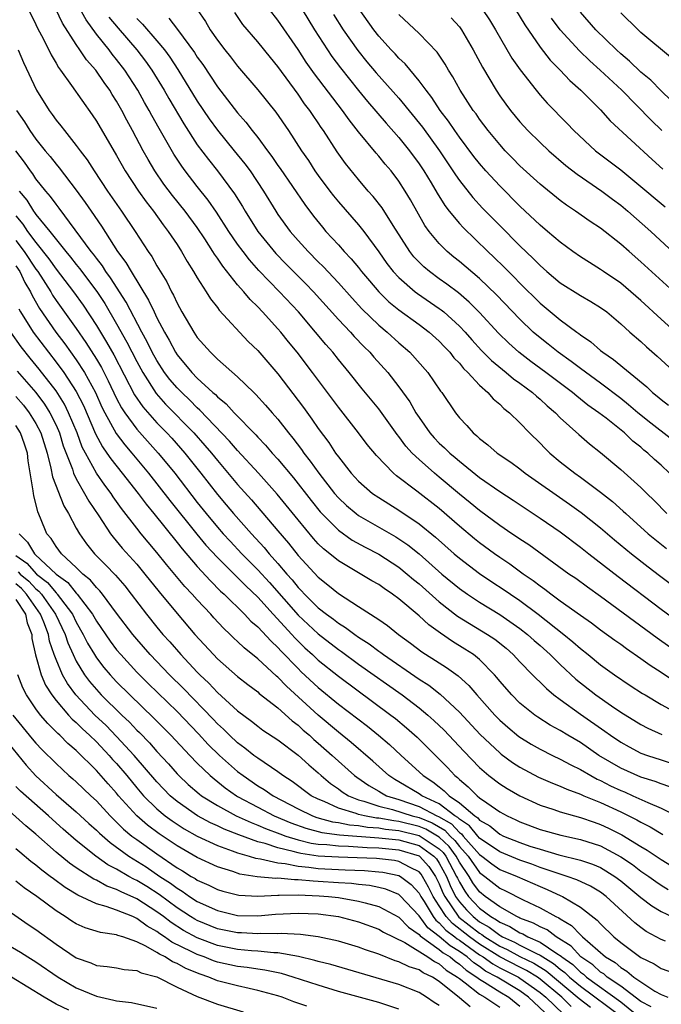
# Model space of a CAD drawing. Units: inches. Extents: x 2499893 to 2502000, y 1491000 to 1494000.
# Drawn here: x 2501197 to 2501261, y 1491722 to 1491820 of the extents above; entities that cross this region are included whole.
import ezdxf

# ---------------------------------------------------------------- set-up
doc = ezdxf.new("R2010")
doc.units = ezdxf.units.IN
doc.header["$MEASUREMENT"] = 0
doc.layers.add('LD24991491_2ft', color=214, linetype='Continuous')

msp = doc.modelspace()

# ---------------------------------------------------------------- linework, layer by layer
at = {"layer": 'LD24991491_2ft'}
for points, elevation in [([(2501262.904, 1491757), (2501260.617, 1491758.617), (2501255, 1491762.779), (2501253.694, 1491763.695), (2501252.538, 1491764.538), (2501251.865, 1491765), (2501247.88, 1491767.879), (2501247, 1491768.444), (2501246.68, 1491768.68), (2501246.189, 1491769), (2501245, 1491769.819), (2501243, 1491771.297), (2501242.078, 1491772.078), (2501241, 1491772.936), (2501239, 1491774.613), (2501238.517, 1491775), (2501237, 1491776.346), (2501236.325, 1491777), (2501235.7, 1491777.7), (2501235, 1491778.654), (2501234.84, 1491778.84), (2501233, 1491781.381), (2501231.374, 1491783.374), (2501230.073, 1491785), (2501229, 1491786.285), (2501228.435, 1491787), (2501227.756, 1491787.756), (2501226.735, 1491789), (2501225.03, 1491791), (2501223.145, 1491793), (2501221.111, 1491795.111), (2501220.171, 1491796.171), (2501219.539, 1491797), (2501219, 1491797.734), (2501218.127, 1491799), (2501216.894, 1491800.894), (2501216.08, 1491802.08), (2501215, 1491803.443), (2501213.802, 1491805), (2501213.46, 1491805.46), (2501212.667, 1491806.667), (2501211.216, 1491809.216), (2501210.499, 1491810.499), (2501210.241, 1491811), (2501209.785, 1491811.786), (2501209.117, 1491813), (2501207.823, 1491815), (2501207, 1491816.062), (2501206.571, 1491816.571), (2501206.253, 1491817), (2501205, 1491818.569), (2501203.971, 1491819.972), (2501201.825, 1491823.825)], 9242), ([(2501262.721, 1491788.721), (2501261, 1491790.286), (2501259, 1491792.141), (2501258.019, 1491793), (2501257, 1491793.847), (2501255.301, 1491795), (2501255, 1491795.221), (2501253.893, 1491795.893), (2501253, 1491796.47), (2501252.244, 1491797), (2501251, 1491797.911), (2501249.745, 1491799), (2501249, 1491799.621), (2501247, 1491801.498), (2501245, 1491803.501), (2501243.63, 1491805), (2501243, 1491805.722), (2501242.439, 1491806.439), (2501241, 1491808.35), (2501240.54, 1491809), (2501239.924, 1491809.925), (2501239.094, 1491811), (2501238.268, 1491812.268), (2501237.69, 1491813), (2501237, 1491813.946), (2501235.619, 1491815.619), (2501235, 1491816.181), (2501234.616, 1491816.616), (2501234.246, 1491817), (2501233, 1491818.376), (2501232.52, 1491819), (2501231, 1491821.142)], 9224), ([(2501198.254, 1491821), (2501199, 1491819.522), (2501199.165, 1491819.165), (2501199.561, 1491818.439), (2501200.281, 1491817), (2501200.509, 1491816.509), (2501201, 1491815.687), (2501201.244, 1491815.244), (2501201.44, 1491815), (2501202.53, 1491813.47), (2501204.571, 1491810.57), (2501205, 1491809.938), (2501207, 1491806.528), (2501207.86, 1491805), (2501209.167, 1491803), (2501209.924, 1491801.924), (2501210.649, 1491801), (2501211.632, 1491799.631), (2501212.124, 1491799), (2501213, 1491797.69), (2501213.448, 1491797), (2501214.007, 1491796.007), (2501214.645, 1491795), (2501215, 1491794.375), (2501215.883, 1491793), (2501216.306, 1491792.306), (2501217, 1491791.434), (2501217.18, 1491791.18), (2501220.061, 1491788.061), (2501221, 1491787.165), (2501223, 1491784.869), (2501225.536, 1491781.537), (2501226.375, 1491780.375), (2501227, 1491779.449), (2501228.046, 1491778.046), (2501228.725, 1491777), (2501229, 1491776.616), (2501230.281, 1491775), (2501231, 1491774.211), (2501232.381, 1491773), (2501233, 1491772.577), (2501235, 1491771.336), (2501237, 1491769.986), (2501238.646, 1491768.646), (2501240.49, 1491767), (2501241, 1491766.566), (2501243, 1491765.05), (2501244.226, 1491764.226), (2501245.442, 1491763.442), (2501246.071, 1491763), (2501247, 1491762.378), (2501248.824, 1491761), (2501251.36, 1491759), (2501252.266, 1491758.266), (2501253, 1491757.603), (2501253.776, 1491757), (2501255, 1491755.995), (2501256.391, 1491755), (2501257.948, 1491753.948), (2501259.155, 1491753.155), (2501259.415, 1491753), (2501261, 1491752.066), (2501262.958, 1491751)], 9246), ([(2501262.323, 1491754.323), (2501261, 1491755.227), (2501259.92, 1491755.92), (2501259, 1491756.593), (2501257.572, 1491757.572), (2501257, 1491758.003), (2501256.413, 1491758.413), (2501255, 1491759.443), (2501254.11, 1491760.11), (2501253, 1491760.877), (2501251, 1491762.314), (2501250.071, 1491763), (2501249.474, 1491763.475), (2501249, 1491763.793), (2501248.33, 1491764.33), (2501247.341, 1491765), (2501245.989, 1491765.989), (2501245, 1491766.643), (2501244.49, 1491767), (2501243, 1491768.1), (2501242.499, 1491768.499), (2501241, 1491769.758), (2501239, 1491771.502), (2501236.768, 1491773.232), (2501234.75, 1491774.75), (2501234.459, 1491775), (2501232.77, 1491776.77), (2501231.862, 1491777.862), (2501230.999, 1491779), (2501229, 1491781.539), (2501226.426, 1491785), (2501224.917, 1491787), (2501224.051, 1491788.05), (2501223.294, 1491789), (2501223, 1491789.34), (2501221.481, 1491791), (2501221, 1491791.504), (2501220.236, 1491792.236), (2501219.616, 1491793), (2501219, 1491793.703), (2501217.528, 1491795.528), (2501217, 1491796.336), (2501216.718, 1491796.719), (2501216.557, 1491797), (2501215.752, 1491798.248), (2501215, 1491799.371), (2501213.804, 1491801), (2501212.557, 1491802.557), (2501211.696, 1491803.696), (2501210.802, 1491805), (2501210.126, 1491806.126), (2501209.646, 1491807), (2501208.591, 1491809), (2501208.019, 1491810.019), (2501207.514, 1491811), (2501207, 1491811.91), (2501206.573, 1491812.573), (2501206.321, 1491813), (2501205.761, 1491813.761), (2501204.932, 1491815), (2501204.016, 1491816.016), (2501203.371, 1491817), (2501203, 1491817.534), (2501201.644, 1491819.644), (2501200.971, 1491821.029)], 9244), ([(2501206.243, 1491820.244), (2501207.143, 1491819.143), (2501208.999, 1491817), (2501209.872, 1491815.872), (2501210.484, 1491815), (2501211.708, 1491813), (2501212.175, 1491812.175), (2501213.654, 1491809.654), (2501215, 1491807.587), (2501216.114, 1491806.114), (2501217.018, 1491805), (2501218.709, 1491802.709), (2501219.476, 1491801.476), (2501219.749, 1491801), (2501221.021, 1491799), (2501222.805, 1491796.805), (2501223.783, 1491795.783), (2501225.779, 1491793.779), (2501226.534, 1491793), (2501229, 1491790.259), (2501230.195, 1491789), (2501230.572, 1491788.572), (2501231.553, 1491787.553), (2501232.125, 1491787), (2501232.528, 1491786.528), (2501233.894, 1491785), (2501235, 1491783.569), (2501236.078, 1491782.078), (2501236.688, 1491781), (2501237, 1491780.531), (2501238.081, 1491779), (2501238.511, 1491778.511), (2501239, 1491777.998), (2501239.523, 1491777.523), (2501240.037, 1491777), (2501240.567, 1491776.567), (2501241, 1491776.184), (2501243, 1491774.578), (2501245, 1491773.192), (2501246.334, 1491772.334), (2501247.524, 1491771.524), (2501249, 1491770.555), (2501251, 1491769.178), (2501253, 1491767.676), (2501253.844, 1491767), (2501256.749, 1491764.749), (2501261, 1491761.516), (2501263, 1491760.042)], 9240), ([(2501212.166, 1491820.166), (2501213.036, 1491819.037), (2501214.73, 1491816.73), (2501215, 1491816.297), (2501215.542, 1491815.542), (2501217, 1491813.336), (2501219, 1491810.755), (2501219.832, 1491809.832), (2501220.448, 1491809), (2501221, 1491808.295), (2501221.953, 1491807), (2501222.411, 1491806.411), (2501223, 1491805.547), (2501223.233, 1491805.233), (2501225.656, 1491801.656), (2501226.519, 1491800.519), (2501227.41, 1491799.411), (2501227.767, 1491799), (2501229, 1491797.66), (2501229.581, 1491797), (2501230.277, 1491796.277), (2501231, 1491795.396), (2501231.306, 1491795), (2501232.077, 1491794.077), (2501233, 1491793.008), (2501234.018, 1491792.018), (2501235, 1491791.217), (2501237, 1491789.769), (2501238.019, 1491789), (2501239, 1491788.116), (2501239.537, 1491787.537), (2501240.061, 1491787), (2501240.465, 1491786.464), (2501241, 1491785.914), (2501241.405, 1491785.405), (2501241.839, 1491785), (2501243, 1491783.733), (2501243.837, 1491783), (2501244.365, 1491782.365), (2501245, 1491781.853), (2501245.421, 1491781.421), (2501245.978, 1491781), (2501247, 1491779.998), (2501247.959, 1491779), (2501249, 1491777.984), (2501249.475, 1491777.475), (2501249.964, 1491777), (2501251, 1491776.142), (2501252.441, 1491775), (2501253, 1491774.605), (2501255, 1491773.105), (2501256.184, 1491772.184), (2501257.252, 1491771.251), (2501257.508, 1491771), (2501259.728, 1491769), (2501261.531, 1491767.531)], 9236), ([(2501214.995, 1491820.995), (2501215.828, 1491819.828), (2501216.296, 1491819), (2501217, 1491817.965), (2501217.733, 1491817), (2501218.299, 1491816.299), (2501219, 1491815.38), (2501221, 1491813.044), (2501222.807, 1491810.808), (2501224.048, 1491809), (2501225.347, 1491807), (2501226.023, 1491806.023), (2501226.678, 1491805), (2501227, 1491804.544), (2501228.15, 1491803), (2501228.517, 1491802.517), (2501229, 1491801.935), (2501231, 1491799.64), (2501231.508, 1491799), (2501233, 1491796.967), (2501233.818, 1491795.818), (2501234.445, 1491795), (2501235, 1491794.405), (2501236.627, 1491793), (2501236.836, 1491792.836), (2501239, 1491791.357), (2501239.209, 1491791.209), (2501239.453, 1491791), (2501241, 1491789.589), (2501241.558, 1491789), (2501242.234, 1491788.234), (2501243.192, 1491787.192), (2501244.181, 1491786.181), (2501245.637, 1491785), (2501246.37, 1491784.37), (2501247, 1491783.935), (2501248.261, 1491783), (2501248.639, 1491782.639), (2501249, 1491782.347), (2501249.696, 1491781.696), (2501250.527, 1491781), (2501251, 1491780.506), (2501252.833, 1491778.833), (2501253.911, 1491777.911), (2501255, 1491777.069), (2501257, 1491775.369), (2501259, 1491773.576), (2501259.578, 1491773), (2501260.308, 1491772.308), (2501261.568, 1491771)], 9234), ([(2501261.842, 1491775), (2501261, 1491775.799), (2501260.359, 1491776.36), (2501259.698, 1491777), (2501259.301, 1491777.302), (2501259, 1491777.571), (2501258.192, 1491778.192), (2501257.368, 1491779), (2501255.552, 1491780.448), (2501254.842, 1491781), (2501253.755, 1491781.755), (2501252.637, 1491782.637), (2501252.231, 1491783), (2501249.587, 1491785), (2501248.089, 1491786.089), (2501246.907, 1491787), (2501245.898, 1491787.898), (2501244.891, 1491788.892), (2501243, 1491790.947), (2501241.98, 1491791.98), (2501240.9, 1491792.9), (2501239.764, 1491793.764), (2501239, 1491794.291), (2501238.027, 1491795), (2501237.472, 1491795.472), (2501237, 1491795.935), (2501236.485, 1491796.485), (2501236.076, 1491797), (2501234.421, 1491799.579), (2501233.331, 1491801.331), (2501232.458, 1491802.458), (2501231.964, 1491803), (2501231, 1491804.128), (2501229.717, 1491805.717), (2501228.891, 1491806.892), (2501227.525, 1491809), (2501227.302, 1491809.302), (2501227, 1491809.764), (2501226.489, 1491810.489), (2501226.162, 1491811), (2501225.653, 1491811.653), (2501225, 1491812.609), (2501223, 1491815.346), (2501222.252, 1491816.252), (2501221, 1491817.813), (2501219.525, 1491819.525), (2501218.722, 1491820.722)], 9232), ([(2501263.811, 1491777), (2501259.973, 1491779.973), (2501258.69, 1491781), (2501257.786, 1491781.786), (2501257, 1491782.402), (2501255, 1491783.925), (2501253, 1491785.377), (2501252.095, 1491786.095), (2501250.801, 1491787), (2501249.812, 1491787.812), (2501249, 1491788.425), (2501248.326, 1491789), (2501247, 1491790.28), (2501244.694, 1491792.693), (2501243, 1491794.321), (2501241, 1491796.022), (2501240.453, 1491796.453), (2501239.794, 1491797), (2501239, 1491797.795), (2501238.014, 1491799), (2501237.589, 1491799.589), (2501236.137, 1491802.137), (2501235.629, 1491803), (2501235, 1491803.977), (2501234.219, 1491805), (2501233.652, 1491805.652), (2501233, 1491806.457), (2501232.742, 1491806.742), (2501231, 1491808.864), (2501230.058, 1491810.058), (2501229.4, 1491811), (2501226.625, 1491814.625), (2501225.801, 1491815.802), (2501225, 1491817.026), (2501223, 1491819.952), (2501222.175, 1491821)], 9230), ([(2501225.419, 1491821), (2501226.625, 1491819), (2501227.923, 1491817), (2501228.362, 1491816.362), (2501229.211, 1491815.21), (2501231, 1491812.969), (2501231.892, 1491811.892), (2501233.73, 1491809.73), (2501235, 1491808.298), (2501236.05, 1491807), (2501237, 1491805.713), (2501237.285, 1491805.285), (2501237.473, 1491805), (2501238.19, 1491803.81), (2501238.784, 1491802.784), (2501239.557, 1491801.558), (2501239.997, 1491801), (2501241, 1491799.777), (2501241.365, 1491799.365), (2501243.806, 1491797), (2501244.429, 1491796.43), (2501245.444, 1491795.444), (2501245.871, 1491795), (2501246.445, 1491794.445), (2501247, 1491793.868), (2501249, 1491791.884), (2501251, 1491790.216), (2501252.653, 1491789), (2501252.861, 1491788.861), (2501253, 1491788.74), (2501254.036, 1491788.036), (2501255, 1491787.176), (2501255.217, 1491787), (2501256.295, 1491786.295), (2501259.578, 1491783.578), (2501260.159, 1491783), (2501260.631, 1491782.631), (2501261, 1491782.302), (2501261.74, 1491781.74)], 9228), ([(2501228.513, 1491820.513), (2501229.48, 1491819), (2501230.934, 1491816.934), (2501231.828, 1491815.829), (2501232.742, 1491814.742), (2501235, 1491812.199), (2501237.331, 1491809.33), (2501239.022, 1491807), (2501240.364, 1491805), (2501240.607, 1491804.606), (2501241, 1491804.05), (2501242.349, 1491802.349), (2501243.309, 1491801.309), (2501245, 1491799.585), (2501247, 1491797.575), (2501248.318, 1491796.318), (2501249, 1491795.606), (2501249.685, 1491795), (2501251, 1491793.881), (2501253, 1491792.626), (2501254.044, 1491792.044), (2501255, 1491791.45), (2501255.61, 1491791), (2501257, 1491789.824), (2501257.898, 1491789), (2501259, 1491788.063), (2501259.55, 1491787.55), (2501260.621, 1491786.621), (2501263, 1491784.423)], 9226), ([(2501263, 1491792.328), (2501259, 1491795.982), (2501257.826, 1491797), (2501257, 1491797.742), (2501255, 1491799.308), (2501253.973, 1491799.973), (2501252.527, 1491801), (2501251.61, 1491801.61), (2501251, 1491802.064), (2501249, 1491803.677), (2501247, 1491805.503), (2501246.263, 1491806.263), (2501245.553, 1491807), (2501245, 1491807.611), (2501243.856, 1491809), (2501243, 1491810.136), (2501242.648, 1491810.648), (2501242.381, 1491811), (2501241.081, 1491813), (2501240.341, 1491814.341), (2501239.906, 1491815), (2501239.585, 1491815.585), (2501238.787, 1491816.787), (2501237, 1491818.623), (2501235, 1491820.505)], 9222), ([(2501240.188, 1491820.188), (2501241, 1491819.275), (2501241.203, 1491819), (2501242.378, 1491817), (2501243.278, 1491815.278), (2501244.637, 1491813), (2501245, 1491812.46), (2501245.609, 1491811.609), (2501246.069, 1491811), (2501247, 1491809.859), (2501247.784, 1491809), (2501249, 1491807.803), (2501249.862, 1491807), (2501251.549, 1491805.549), (2501252.672, 1491804.672), (2501255.128, 1491803), (2501256.185, 1491802.185), (2501257, 1491801.598), (2501257.711, 1491801), (2501259.979, 1491799), (2501263.623, 1491795.623)], 9220), ([(2501243.309, 1491821), (2501243.979, 1491819.979), (2501244.581, 1491819), (2501246.196, 1491816.196), (2501247.012, 1491815.012), (2501248.6, 1491813), (2501249, 1491812.522), (2501249.716, 1491811.716), (2501251.696, 1491809.696), (2501252.35, 1491809), (2501254.494, 1491807), (2501257, 1491805.095), (2501259, 1491803.453), (2501261, 1491801.757), (2501261.419, 1491801.419)], 9218), ([(2501246.557, 1491821), (2501247.476, 1491819.476), (2501249, 1491817.262), (2501249.989, 1491815.989), (2501250.986, 1491815), (2501251.958, 1491813.958), (2501253.058, 1491813), (2501255, 1491811.071), (2501255.971, 1491809.971), (2501260.117, 1491806.117), (2501261.18, 1491805.181)], 9216), ([(2501261.073, 1491809), (2501260.025, 1491810.024), (2501257.106, 1491813), (2501254.977, 1491815), (2501253.927, 1491815.927), (2501252.909, 1491816.909), (2501251, 1491818.998), (2501250.147, 1491820.147)], 9214), ([(2501264.036, 1491810.036), (2501261, 1491812.949), (2501259.984, 1491813.984), (2501259, 1491814.801), (2501257.888, 1491815.889), (2501257, 1491816.626), (2501256.594, 1491817), (2501254.546, 1491819), (2501253, 1491820.738)], 9212), ([(2501297.504, 1491785.504), (2501294.843, 1491788.843), (2501294.702, 1491789), (2501293, 1491790.692), (2501292.668, 1491791), (2501290.042, 1491793), (2501287.112, 1491795.112), (2501285, 1491796.586), (2501283, 1491798.011), (2501281, 1491799.522), (2501279, 1491801.083), (2501274.096, 1491805), (2501272.338, 1491806.338), (2501271, 1491807.38), (2501269.025, 1491809.025), (2501268.009, 1491810.009), (2501267.074, 1491811), (2501266.095, 1491812.095), (2501265, 1491813.354), (2501263, 1491815.353), (2501262.128, 1491816.128), (2501259, 1491818.743), (2501258.719, 1491819), (2501257, 1491820.681)], 9210), ([(2501209, 1491820.13), (2501209.563, 1491819.563), (2501211, 1491817.9), (2501211.742, 1491817), (2501212.275, 1491816.275), (2501213.064, 1491815.063), (2501215, 1491811.906), (2501216.175, 1491810.175), (2501217, 1491809.046), (2501218.678, 1491807), (2501219.712, 1491805.712), (2501220.236, 1491805), (2501221.588, 1491803), (2501222.788, 1491801), (2501223, 1491800.683), (2501224.212, 1491799), (2501225, 1491798.091), (2501225.988, 1491797), (2501227, 1491795.98), (2501227.499, 1491795.499), (2501229, 1491793.898), (2501230.364, 1491792.364), (2501231.323, 1491791.323), (2501233, 1491789.701), (2501233.844, 1491789), (2501235, 1491787.931), (2501236.091, 1491787), (2501237.88, 1491785), (2501239.142, 1491783.142), (2501239.263, 1491783), (2501240.599, 1491781), (2501241, 1491780.494), (2501241.728, 1491779.728), (2501242.363, 1491779), (2501242.72, 1491778.72), (2501243, 1491778.445), (2501243.821, 1491777.822), (2501244.746, 1491777), (2501246.088, 1491776.088), (2501247, 1491775.421), (2501247.533, 1491775), (2501251.936, 1491771.936), (2501253.095, 1491771.095), (2501255, 1491769.571), (2501256.388, 1491768.388), (2501258.059, 1491767), (2501259.708, 1491765.708), (2501260.842, 1491764.842), (2501263, 1491763.225)], 9238), ([(2501197.244, 1491817), (2501197.76, 1491815.759), (2501199.045, 1491813), (2501200.305, 1491811), (2501200.609, 1491810.609), (2501201, 1491810.046), (2501201.477, 1491809.477), (2501201.827, 1491809), (2501203, 1491807.529), (2501203.379, 1491807), (2501204.087, 1491806.087), (2501204.785, 1491805), (2501206.115, 1491803), (2501207.495, 1491801), (2501208.83, 1491799), (2501210.127, 1491797), (2501210.49, 1491796.49), (2501211, 1491795.568), (2501211.977, 1491793.977), (2501212.45, 1491793), (2501212.654, 1491792.654), (2501213, 1491791.866), (2501213.481, 1491791), (2501214.646, 1491789), (2501215, 1491788.47), (2501216.303, 1491787), (2501217, 1491786.324), (2501219, 1491784.549), (2501220.605, 1491783), (2501220.816, 1491782.816), (2501221.768, 1491781.768), (2501222.422, 1491781), (2501223, 1491780.354), (2501224.054, 1491779), (2501224.491, 1491778.491), (2501225.351, 1491777.351), (2501225.583, 1491777), (2501226.21, 1491776.21), (2501227.058, 1491775), (2501228.629, 1491773), (2501229, 1491772.572), (2501229.801, 1491771.801), (2501230.754, 1491771), (2501231, 1491770.817), (2501234.692, 1491768.692), (2501235, 1491768.499), (2501235.889, 1491767.889), (2501237, 1491766.986), (2501239.251, 1491765), (2501241, 1491763.56), (2501241.792, 1491763), (2501243, 1491762.198), (2501245, 1491760.998), (2501247, 1491759.6), (2501247.762, 1491759), (2501248.408, 1491758.408), (2501249, 1491757.904), (2501250.017, 1491757), (2501251, 1491756.03), (2501252.557, 1491754.557), (2501254.532, 1491753), (2501256.077, 1491751.923), (2501257, 1491751.301), (2501259, 1491750.063), (2501259.694, 1491749.694), (2501261.072, 1491749.072)], 9248), ([(2501197.063, 1491811), (2501197.858, 1491809.858), (2501198.396, 1491809), (2501199, 1491808.149), (2501199.916, 1491807), (2501200.412, 1491806.412), (2501201, 1491805.649), (2501201.302, 1491805.302), (2501203, 1491803.071), (2501203.876, 1491801.876), (2501204.463, 1491801), (2501205.508, 1491799.508), (2501207.106, 1491797), (2501207.919, 1491795.919), (2501208.432, 1491795), (2501210.181, 1491792.181), (2501210.718, 1491791), (2501211, 1491790.421), (2501211.745, 1491789), (2501212.21, 1491788.21), (2501212.831, 1491787), (2501213, 1491786.744), (2501214.455, 1491785), (2501215, 1491784.436), (2501216.552, 1491783), (2501216.795, 1491782.795), (2501217, 1491782.573), (2501217.877, 1491781.877), (2501218.651, 1491781), (2501220.797, 1491778.797), (2501221, 1491778.568), (2501221.781, 1491777.782), (2501222.444, 1491777), (2501223, 1491776.393), (2501224.542, 1491774.542), (2501226.294, 1491772.294), (2501227.183, 1491771.183), (2501227.349, 1491771), (2501229, 1491769.336), (2501230.373, 1491768.373), (2501231.659, 1491767.659), (2501233, 1491766.97), (2501235, 1491765.668), (2501235.825, 1491765), (2501236.451, 1491764.451), (2501237, 1491764.013), (2501239, 1491762.251), (2501240.818, 1491760.817), (2501243.798, 1491759), (2501244.521, 1491758.522), (2501245.625, 1491757.625), (2501246.342, 1491757), (2501247, 1491756.286), (2501248.267, 1491755), (2501248.621, 1491754.621), (2501249, 1491754.274), (2501249.624, 1491753.624), (2501250.378, 1491753), (2501251, 1491752.534), (2501253, 1491751.096), (2501255.421, 1491749.421), (2501255.988, 1491749), (2501257, 1491748.308), (2501257.837, 1491747.837), (2501259, 1491747.239), (2501259.655, 1491747), (2501261, 1491746.567), (2501263, 1491745.891)], 9250), ([(2501261.879, 1491743.879), (2501261, 1491744.179), (2501260.417, 1491744.417), (2501259, 1491744.845), (2501257, 1491745.731), (2501254.84, 1491747), (2501253, 1491748.267), (2501251.741, 1491749), (2501251, 1491749.46), (2501250.002, 1491750.002), (2501248.78, 1491750.78), (2501248.47, 1491751), (2501247, 1491752.193), (2501246.187, 1491753), (2501245, 1491754.364), (2501244.723, 1491754.723), (2501244.48, 1491755), (2501243, 1491756.508), (2501242.385, 1491757), (2501241.548, 1491757.548), (2501240.301, 1491758.301), (2501239.117, 1491759.118), (2501237.963, 1491759.963), (2501237, 1491760.855), (2501235, 1491762.54), (2501234.38, 1491763), (2501233.55, 1491763.55), (2501233, 1491763.952), (2501232.332, 1491764.332), (2501229, 1491766.307), (2501228.16, 1491767), (2501227.509, 1491767.509), (2501227, 1491768.006), (2501226.521, 1491768.521), (2501225, 1491770.359), (2501222.924, 1491772.924), (2501221.08, 1491775), (2501219, 1491777.24), (2501218.188, 1491778.188), (2501215.263, 1491781.263), (2501215, 1491781.484), (2501214.249, 1491782.249), (2501213.457, 1491783), (2501213, 1491783.473), (2501212.295, 1491784.295), (2501211.765, 1491785), (2501211, 1491786.171), (2501210.542, 1491787), (2501210.041, 1491788.04), (2501209.511, 1491789), (2501207.956, 1491791.956), (2501206.399, 1491794.399), (2501205.95, 1491795), (2501205.587, 1491795.587), (2501205, 1491796.336), (2501204.721, 1491796.721), (2501204.486, 1491797), (2501201.302, 1491801.302), (2501201, 1491801.682), (2501200.449, 1491802.449), (2501199.974, 1491803), (2501199, 1491804.216), (2501198.692, 1491804.692), (2501198.448, 1491805), (2501197.859, 1491805.859), (2501197, 1491806.973)], 9252), ([(2501197.338, 1491803), (2501198.089, 1491802.089), (2501198.764, 1491801), (2501198.874, 1491800.873), (2501199, 1491800.678), (2501200.363, 1491799), (2501201.951, 1491797), (2501202.436, 1491796.436), (2501203, 1491795.699), (2501203.32, 1491795.32), (2501205.04, 1491793.04), (2501205.83, 1491791.83), (2501207, 1491789.82), (2501208.017, 1491788.017), (2501209, 1491786.084), (2501209.59, 1491785), (2501210.927, 1491782.926), (2501211.865, 1491781.866), (2501214.661, 1491779), (2501215.761, 1491777.761), (2501216.4, 1491777), (2501217, 1491776.25), (2501219, 1491773.894), (2501220.372, 1491772.372), (2501223, 1491769.296), (2501224.048, 1491768.047), (2501225, 1491766.846), (2501227, 1491764.683), (2501227.941, 1491763.941), (2501229, 1491763.054), (2501231, 1491761.791), (2501233, 1491760.491), (2501233.875, 1491759.875), (2501234.96, 1491759), (2501236.146, 1491758.146), (2501237.284, 1491757.284), (2501239, 1491756.175), (2501239.725, 1491755.725), (2501240.891, 1491754.891), (2501241.939, 1491753.939), (2501242.732, 1491753), (2501244.514, 1491751), (2501244.752, 1491750.752), (2501245, 1491750.507), (2501245.799, 1491749.799), (2501246.891, 1491748.891), (2501248.114, 1491748.114), (2501249, 1491747.621), (2501250.238, 1491747), (2501251, 1491746.643), (2501252.056, 1491746.056), (2501253, 1491745.606), (2501254.025, 1491745), (2501254.653, 1491744.653), (2501255, 1491744.506), (2501255.993, 1491743.993), (2501257, 1491743.523), (2501257.373, 1491743.373), (2501258.209, 1491743), (2501259.678, 1491742.322), (2501261, 1491741.767), (2501262.833, 1491740.833)], 9254), ([(2501197, 1491800.524), (2501197.707, 1491799.707), (2501198.164, 1491799), (2501199, 1491797.883), (2501200.282, 1491796.282), (2501201, 1491795.24), (2501202.734, 1491793), (2501203.679, 1491791.679), (2501205, 1491789.667), (2501205.395, 1491789), (2501206.011, 1491788.011), (2501206.736, 1491786.735), (2501208.786, 1491782.786), (2501209.597, 1491781.598), (2501211, 1491780.002), (2501211.968, 1491779), (2501212.464, 1491778.464), (2501213.758, 1491777), (2501215.352, 1491775), (2501217, 1491772.888), (2501217.873, 1491771.874), (2501218.596, 1491771), (2501220.366, 1491769), (2501221.637, 1491767.637), (2501222.147, 1491767), (2501223, 1491766.038), (2501223.87, 1491765), (2501224.411, 1491764.411), (2501225, 1491763.656), (2501225.331, 1491763.331), (2501225.624, 1491763), (2501227, 1491761.653), (2501227.829, 1491761), (2501228.514, 1491760.514), (2501229, 1491760.119), (2501229.707, 1491759.707), (2501230.617, 1491759), (2501231, 1491758.734), (2501232.066, 1491758.066), (2501233, 1491757.342), (2501233.207, 1491757.207), (2501233.468, 1491757), (2501237, 1491754.565), (2501237.96, 1491753.96), (2501239.088, 1491753.088), (2501241, 1491751.3), (2501243.076, 1491749.076), (2501245, 1491747.24), (2501245.131, 1491747.131), (2501246.283, 1491746.283), (2501247, 1491745.826), (2501248.858, 1491744.858), (2501250.243, 1491744.243), (2501251, 1491743.959), (2501251.644, 1491743.645), (2501253, 1491743.161), (2501253.35, 1491743), (2501255, 1491742.316), (2501257, 1491741.391), (2501258.604, 1491740.604), (2501259, 1491740.364), (2501259.911, 1491739.911), (2501261.163, 1491739.163)], 9256), ([(2501197, 1491798.092), (2501197.839, 1491797), (2501199, 1491795.256), (2501199.19, 1491795), (2501200.463, 1491793), (2501200.658, 1491792.658), (2501201, 1491792.145), (2501203, 1491789.353), (2501203.962, 1491787.962), (2501205, 1491786.322), (2501205.495, 1491785.496), (2501206.176, 1491784.176), (2501207, 1491782.427), (2501207.486, 1491781.486), (2501207.809, 1491781), (2501209, 1491779.367), (2501211.123, 1491777), (2501211.979, 1491775.979), (2501212.765, 1491775), (2501215, 1491772.109), (2501215.884, 1491771), (2501217, 1491769.646), (2501217.563, 1491769), (2501218.25, 1491768.251), (2501219.429, 1491767), (2501221, 1491765.413), (2501222.151, 1491764.151), (2501225, 1491760.928), (2501227, 1491759.061), (2501229, 1491757.503), (2501229.302, 1491757.302), (2501231, 1491756.065), (2501235.313, 1491753), (2501237, 1491751.716), (2501237.873, 1491751), (2501238.472, 1491750.472), (2501239.49, 1491749.49), (2501241.427, 1491747.427), (2501243, 1491745.802), (2501243.931, 1491745), (2501245, 1491744.189), (2501245.725, 1491743.725), (2501247, 1491742.987), (2501249, 1491742.075), (2501250.37, 1491741.63), (2501251, 1491741.405), (2501252.405, 1491741), (2501253, 1491740.849), (2501254.364, 1491740.364), (2501255, 1491740.157), (2501255.793, 1491739.793), (2501257.126, 1491739.126), (2501259, 1491737.969), (2501259.614, 1491737.614), (2501261, 1491736.685), (2501263.773, 1491735)], 9258), ([(2501197, 1491795.592), (2501197.393, 1491795), (2501197.909, 1491793.909), (2501198.448, 1491793), (2501198.62, 1491792.62), (2501199.353, 1491791.353), (2501200.967, 1491789), (2501201.852, 1491787.852), (2501203, 1491786.243), (2501203.812, 1491785), (2501204.903, 1491783), (2501205.553, 1491781.553), (2501205.825, 1491781), (2501206.943, 1491778.943), (2501207.803, 1491777.802), (2501208.5, 1491777), (2501210.169, 1491775), (2501212.29, 1491772.29), (2501214.961, 1491768.96), (2501215.862, 1491767.862), (2501217, 1491766.627), (2501218.818, 1491764.818), (2501219, 1491764.656), (2501219.813, 1491763.813), (2501221, 1491762.687), (2501222.531, 1491761), (2501224.396, 1491759), (2501224.678, 1491758.678), (2501225.682, 1491757.682), (2501226.43, 1491757), (2501227, 1491756.455), (2501229, 1491754.857), (2501234.197, 1491751), (2501234.648, 1491750.648), (2501235.742, 1491749.742), (2501236.801, 1491748.801), (2501239, 1491746.644), (2501239.813, 1491745.813), (2501240.552, 1491745), (2501240.809, 1491744.809), (2501241, 1491744.605), (2501241.879, 1491743.879), (2501242.749, 1491743), (2501243, 1491742.8), (2501243.707, 1491742.293), (2501245, 1491741.417), (2501245.753, 1491741), (2501246.615, 1491740.615), (2501247, 1491740.419), (2501249, 1491739.658), (2501251.078, 1491739.078), (2501253, 1491738.671), (2501255, 1491738.023), (2501257, 1491736.949), (2501258.167, 1491736.167), (2501259, 1491735.526), (2501259.778, 1491735), (2501260.485, 1491734.485), (2501261, 1491734.141), (2501261.708, 1491733.708)], 9260), ([(2501197.297, 1491791.297), (2501197.47, 1491791), (2501198.739, 1491789), (2501200.245, 1491787), (2501201, 1491786.035), (2501201.76, 1491785), (2501203, 1491783.117), (2501203.712, 1491781.712), (2501204.906, 1491778.906), (2501205.607, 1491777.607), (2501206.048, 1491777), (2501206.419, 1491776.419), (2501207.56, 1491775), (2501209.125, 1491773), (2501209.921, 1491771.921), (2501210.683, 1491771), (2501213, 1491768.137), (2501213.493, 1491767.493), (2501215, 1491765.73), (2501216.306, 1491764.307), (2501217.313, 1491763.313), (2501217.664, 1491763), (2501219.696, 1491761), (2501220.324, 1491760.324), (2501221, 1491759.748), (2501222.325, 1491758.325), (2501223, 1491757.717), (2501223.335, 1491757.335), (2501225, 1491755.613), (2501225.309, 1491755.309), (2501227, 1491753.731), (2501229, 1491752.088), (2501231.887, 1491749.887), (2501232.991, 1491749), (2501234.072, 1491748.072), (2501235.216, 1491747), (2501237, 1491745.383), (2501237.397, 1491745), (2501238.379, 1491744.379), (2501239, 1491743.875), (2501239.502, 1491743.502), (2501239.972, 1491743), (2501241, 1491742.293), (2501242.525, 1491741), (2501242.815, 1491740.815), (2501243, 1491740.584), (2501244.021, 1491740.021), (2501245, 1491739.182), (2501245.375, 1491739), (2501247, 1491738.351), (2501247.997, 1491738.003), (2501249, 1491737.685), (2501250.849, 1491737.151), (2501253, 1491736.62), (2501254.209, 1491736.209), (2501255, 1491735.87), (2501256.424, 1491735), (2501257, 1491734.568), (2501259, 1491732.911), (2501260.079, 1491732.079), (2501261, 1491731.523), (2501262.703, 1491730.703)], 9262), ([(2501261.431, 1491728.569), (2501261, 1491728.718), (2501259.536, 1491729.536), (2501259, 1491729.911), (2501258.39, 1491730.39), (2501255.552, 1491733), (2501255, 1491733.417), (2501254.02, 1491734.02), (2501252.662, 1491734.662), (2501251.696, 1491735), (2501250.694, 1491735.305), (2501249, 1491735.889), (2501248.195, 1491736.195), (2501247, 1491736.599), (2501245, 1491737.418), (2501243, 1491738.803), (2501242.826, 1491739), (2501242.014, 1491740.014), (2501241, 1491740.66), (2501240.836, 1491740.836), (2501240.55, 1491741), (2501239, 1491742.184), (2501237.264, 1491743), (2501237, 1491743.193), (2501235, 1491744.389), (2501234.605, 1491744.605), (2501233.989, 1491745), (2501232.423, 1491746.423), (2501230.279, 1491748.279), (2501229, 1491749.304), (2501226.999, 1491751), (2501223.858, 1491753.858), (2501223, 1491754.763), (2501222.865, 1491754.865), (2501221, 1491756.598), (2501219.663, 1491757.663), (2501219, 1491758.312), (2501218.636, 1491758.636), (2501218.274, 1491759), (2501217.612, 1491759.612), (2501216.648, 1491760.648), (2501216.34, 1491761), (2501215, 1491762.433), (2501214.504, 1491763), (2501213.772, 1491763.772), (2501211.95, 1491765.95), (2501211, 1491767.148), (2501210.143, 1491768.143), (2501209.435, 1491769), (2501209, 1491769.544), (2501207.499, 1491771.499), (2501206.673, 1491772.673), (2501206.466, 1491773), (2501205.824, 1491773.824), (2501205.013, 1491775.013), (2501203.906, 1491777), (2501203.594, 1491777.594), (2501203.074, 1491779), (2501202.247, 1491781), (2501201.837, 1491781.836), (2501201, 1491783.166), (2501199.333, 1491785.333), (2501198.429, 1491786.429), (2501197.552, 1491787.552), (2501196.508, 1491789)], 9264), ([(2501197.141, 1491785.141), (2501199, 1491783.003), (2501199.856, 1491781.856), (2501200.393, 1491781), (2501201, 1491779.761), (2501201.329, 1491779), (2501201.709, 1491777.708), (2501202.614, 1491775.386), (2501202.728, 1491775), (2501203, 1491774.434), (2501203.83, 1491773), (2501204.24, 1491772.24), (2501205.236, 1491770.764), (2501206.383, 1491769), (2501206.646, 1491768.646), (2501207.557, 1491767.557), (2501209, 1491765.96), (2501209.815, 1491765), (2501211.231, 1491763.231), (2501213, 1491761.086), (2501214.773, 1491759), (2501216.609, 1491757), (2501217, 1491756.599), (2501219, 1491754.829), (2501220.025, 1491754.025), (2501221, 1491753.307), (2501221.157, 1491753.157), (2501223, 1491751.721), (2501224.425, 1491750.424), (2501225, 1491750.002), (2501225.515, 1491749.515), (2501226.121, 1491749), (2501226.574, 1491748.574), (2501227, 1491748.221), (2501228.386, 1491747), (2501230.613, 1491745), (2501230.832, 1491744.832), (2501232.014, 1491744.014), (2501233, 1491743.449), (2501233.273, 1491743.273), (2501233.773, 1491743), (2501235, 1491742.617), (2501237, 1491741.945), (2501238.768, 1491741), (2501238.933, 1491740.933), (2501240.202, 1491740.202), (2501241, 1491739.349), (2501241.214, 1491739.213), (2501241.384, 1491739), (2501243, 1491737.169), (2501243.24, 1491737), (2501244.227, 1491736.227), (2501245, 1491735.693), (2501246.728, 1491735), (2501249, 1491733.983), (2501249.702, 1491733.702), (2501251.076, 1491733.076), (2501251.229, 1491733), (2501253, 1491731.958), (2501254.66, 1491730.66), (2501255, 1491730.278), (2501256.322, 1491729), (2501257, 1491728.431), (2501259, 1491726.942), (2501260.305, 1491726.305), (2501261, 1491725.846), (2501263, 1491725.173)], 9266), ([(2501197, 1491782.601), (2501197.752, 1491781.752), (2501198.343, 1491781), (2501199, 1491779.942), (2501199.488, 1491779), (2501200.103, 1491777), (2501200.491, 1491775.509), (2501200.637, 1491774.637), (2501201.757, 1491771.757), (2501202.217, 1491771), (2501203, 1491769.55), (2501203.313, 1491769), (2501204.001, 1491768.001), (2501204.814, 1491767), (2501205.909, 1491765.91), (2501206.884, 1491764.883), (2501207.817, 1491763.817), (2501208.459, 1491763), (2501209.975, 1491761), (2501211, 1491759.724), (2501211.6, 1491759), (2501212.266, 1491758.266), (2501213.367, 1491757), (2501215, 1491755.275), (2501215.269, 1491755), (2501216.157, 1491754.157), (2501217, 1491753.251), (2501219, 1491751.423), (2501220.396, 1491750.396), (2501221, 1491749.908), (2501221.519, 1491749.519), (2501223, 1491748.536), (2501225, 1491747.019), (2501226.055, 1491746.055), (2501227, 1491745.263), (2501227.288, 1491745), (2501228.225, 1491744.225), (2501229, 1491743.68), (2501229.384, 1491743.384), (2501229.991, 1491743), (2501231, 1491742.607), (2501231.524, 1491742.476), (2501233, 1491741.977), (2501234.359, 1491741.641), (2501236.331, 1491741), (2501237, 1491740.833), (2501238.303, 1491740.303), (2501239.569, 1491739.569), (2501240.101, 1491739), (2501240.564, 1491738.564), (2501241, 1491737.975), (2501241.875, 1491737), (2501243, 1491735.371), (2501243.509, 1491735), (2501245, 1491733.823), (2501245.565, 1491733.565), (2501247.342, 1491732.657), (2501249, 1491731.871), (2501250.57, 1491731), (2501250.87, 1491730.87), (2501251, 1491730.77), (2501252.125, 1491730.125), (2501253, 1491729.197), (2501253.112, 1491729.112), (2501253.211, 1491729), (2501255.498, 1491727), (2501256.441, 1491726.441), (2501257, 1491725.945), (2501257.607, 1491725.607), (2501258.314, 1491725), (2501259, 1491724.527), (2501260.377, 1491723.623), (2501261, 1491723.261), (2501261.67, 1491723)], 9268), ([(2501260.037, 1491722.037), (2501259, 1491722.588), (2501257, 1491724.1), (2501255.671, 1491725), (2501255.315, 1491725.315), (2501255, 1491725.502), (2501254.227, 1491726.227), (2501253.05, 1491727), (2501252.08, 1491728.079), (2501250.583, 1491729), (2501249.692, 1491729.692), (2501249, 1491729.99), (2501248.358, 1491730.358), (2501247, 1491730.857), (2501246.912, 1491730.912), (2501246.704, 1491731), (2501245, 1491731.982), (2501243.571, 1491733), (2501243, 1491733.452), (2501242.349, 1491734.349), (2501241.958, 1491735), (2501241, 1491736.415), (2501240.687, 1491737), (2501239.97, 1491737.97), (2501239, 1491738.882), (2501238.826, 1491739), (2501237.674, 1491739.674), (2501237, 1491739.948), (2501235, 1491740.441), (2501234.493, 1491740.493), (2501233, 1491740.769), (2501232.783, 1491740.783), (2501231.596, 1491741), (2501231, 1491741.149), (2501230.756, 1491741.244), (2501229, 1491741.764), (2501227.582, 1491742.418), (2501227, 1491742.645), (2501226.312, 1491743), (2501224.419, 1491744.419), (2501223.494, 1491745), (2501223, 1491745.368), (2501221, 1491746.716), (2501220.626, 1491747), (2501219.735, 1491747.735), (2501219, 1491748.252), (2501218.193, 1491749), (2501217.6, 1491749.6), (2501217, 1491750.135), (2501216.583, 1491750.584), (2501213.636, 1491753.636), (2501212.253, 1491755), (2501210.337, 1491757), (2501209, 1491758.522), (2501208.598, 1491759), (2501207, 1491761.105), (2501205.609, 1491763), (2501205.338, 1491763.338), (2501205, 1491763.664), (2501204.404, 1491764.404), (2501203.657, 1491765), (2501203, 1491765.643), (2501201.542, 1491767), (2501201, 1491767.737), (2501200.525, 1491768.524), (2501200.086, 1491769), (2501199.459, 1491770.541), (2501199.176, 1491771.176), (2501198.782, 1491772.782), (2501198.751, 1491773), (2501198.737, 1491773.263), (2501198.234, 1491776.233), (2501198.157, 1491777), (2501197.874, 1491777.874), (2501197.467, 1491779), (2501197, 1491779.721)], 9270), ([(2501197.327, 1491769), (2501198.149, 1491768.149), (2501198.846, 1491767), (2501198.937, 1491766.937), (2501201, 1491764.991), (2501202.15, 1491764.15), (2501203, 1491763.091), (2501203.092, 1491763), (2501204.621, 1491761), (2501205, 1491760.327), (2501206.348, 1491758.348), (2501207, 1491757.486), (2501207.407, 1491757), (2501209, 1491755.272), (2501210.135, 1491754.134), (2501213, 1491751.343), (2501215.126, 1491749.126), (2501216.088, 1491748.088), (2501217.208, 1491747), (2501219, 1491745.419), (2501219.543, 1491745), (2501221, 1491743.997), (2501221.63, 1491743.63), (2501222.539, 1491743), (2501225, 1491741.71), (2501226.44, 1491741), (2501226.851, 1491740.851), (2501228.42, 1491740.42), (2501229, 1491740.343), (2501230.108, 1491740.108), (2501231, 1491740.042), (2501231.881, 1491739.881), (2501233, 1491739.806), (2501233.681, 1491739.681), (2501235, 1491739.547), (2501237, 1491739.062), (2501237.12, 1491739), (2501239, 1491737.728), (2501239.375, 1491737.375), (2501239.653, 1491737), (2501240.728, 1491735), (2501240.806, 1491734.806), (2501241, 1491734.415), (2501241.531, 1491733.531), (2501241.917, 1491733), (2501242.433, 1491732.433), (2501243, 1491731.839), (2501244.116, 1491731), (2501244.682, 1491730.682), (2501245, 1491730.439), (2501246.012, 1491730.012), (2501247, 1491729.389), (2501247.284, 1491729.284), (2501247.781, 1491729), (2501249, 1491728.472), (2501250.649, 1491727.351), (2501251.088, 1491727.088), (2501251.165, 1491727), (2501252.238, 1491726.238), (2501253, 1491725.498), (2501253.3, 1491725.3), (2501253.622, 1491725), (2501257, 1491722.542), (2501259, 1491720.944)], 9272), ([(2501197, 1491766.837), (2501198.083, 1491766.083), (2501199.065, 1491765), (2501200.148, 1491764.148), (2501201, 1491763.117), (2501201.068, 1491763.068), (2501201.122, 1491763), (2501201.443, 1491762.557), (2501202.629, 1491761), (2501203, 1491760.219), (2501203.698, 1491759), (2501204.128, 1491758.128), (2501204.8, 1491757), (2501205, 1491756.691), (2501205.739, 1491755.739), (2501206.368, 1491755), (2501207, 1491754.314), (2501208.304, 1491753), (2501210.702, 1491750.702), (2501211.701, 1491749.701), (2501212.392, 1491749), (2501214.252, 1491747), (2501215, 1491746.221), (2501216.277, 1491745), (2501216.665, 1491744.665), (2501217.781, 1491743.78), (2501218.884, 1491743), (2501219, 1491742.933), (2501221, 1491741.861), (2501222.645, 1491741), (2501224.297, 1491740.297), (2501225.768, 1491739.768), (2501227.357, 1491739.357), (2501229.115, 1491739.115), (2501233, 1491738.837), (2501235, 1491738.616), (2501237, 1491738.051), (2501238.472, 1491737), (2501238.721, 1491736.722), (2501239, 1491736.314), (2501239.716, 1491735), (2501240.086, 1491734.086), (2501240.623, 1491733), (2501241, 1491732.456), (2501241.693, 1491731.693), (2501242.356, 1491731), (2501243, 1491730.495), (2501243.957, 1491729.957), (2501245, 1491729.159), (2501245.112, 1491729.112), (2501245.289, 1491729), (2501246.464, 1491728.464), (2501247, 1491728.178), (2501248.658, 1491727.342), (2501249, 1491727.194), (2501249.285, 1491727), (2501250.342, 1491726.342), (2501251, 1491725.786), (2501251.46, 1491725.46), (2501251.933, 1491725), (2501253, 1491724.108), (2501257, 1491721.12)], 9274), ([(2501197.229, 1491765.229), (2501197.434, 1491765), (2501198.29, 1491764.291), (2501199, 1491763.535), (2501199.3, 1491763.299), (2501199.547, 1491763), (2501200.949, 1491761), (2501201.885, 1491759), (2501202.156, 1491758.156), (2501202.679, 1491757), (2501203, 1491756.345), (2501203.83, 1491755), (2501204.326, 1491754.327), (2501205, 1491753.524), (2501205.482, 1491753), (2501207.505, 1491751), (2501208.283, 1491750.283), (2501209, 1491749.51), (2501209.263, 1491749.263), (2501210.261, 1491748.261), (2501211, 1491747.398), (2501212.151, 1491746.151), (2501213, 1491745.168), (2501213.161, 1491745), (2501214.115, 1491744.115), (2501215.184, 1491743.184), (2501215.427, 1491743), (2501217, 1491742.016), (2501218.87, 1491741), (2501220.332, 1491740.332), (2501221, 1491740.093), (2501221.754, 1491739.754), (2501223.206, 1491739.206), (2501223.788, 1491739), (2501225, 1491738.623), (2501226.308, 1491738.308), (2501227, 1491738.209), (2501227.844, 1491738.156), (2501229, 1491738.014), (2501230.005, 1491737.995), (2501231.86, 1491737.859), (2501233, 1491737.826), (2501235, 1491737.627), (2501237, 1491737.03), (2501237.042, 1491737), (2501237.967, 1491735.967), (2501238.627, 1491735), (2501239, 1491734.268), (2501239.366, 1491733.366), (2501239.547, 1491733), (2501240.959, 1491730.959), (2501243, 1491729.362), (2501243.232, 1491729.232), (2501243.535, 1491729), (2501245, 1491728.07), (2501245.735, 1491727.735), (2501247, 1491727.061), (2501248.389, 1491726.389), (2501249.62, 1491725.62), (2501252.875, 1491722.875), (2501254.004, 1491722.004)], 9276), ([(2501252.103, 1491722.103), (2501251.15, 1491723), (2501249, 1491724.811), (2501248.736, 1491725), (2501247.669, 1491725.669), (2501247, 1491725.991), (2501245, 1491727.008), (2501243, 1491728.28), (2501242.013, 1491729), (2501240.312, 1491730.312), (2501239.692, 1491731), (2501239, 1491732.066), (2501238.399, 1491733), (2501237.939, 1491733.939), (2501237.357, 1491735), (2501237.212, 1491735.212), (2501237, 1491735.448), (2501236.132, 1491735.868), (2501235, 1491736.488), (2501234.574, 1491736.574), (2501232.78, 1491736.78), (2501230.852, 1491736.852), (2501229, 1491736.89), (2501227, 1491737.017), (2501225.264, 1491737.265), (2501225, 1491737.328), (2501224.524, 1491737.477), (2501223, 1491737.821), (2501221.745, 1491738.255), (2501221, 1491738.441), (2501219.118, 1491739.118), (2501217.674, 1491739.674), (2501217, 1491739.997), (2501216.305, 1491740.305), (2501215.017, 1491741), (2501213, 1491742.429), (2501212.323, 1491743), (2501211, 1491744.363), (2501208.742, 1491747), (2501207, 1491748.883), (2501205.958, 1491749.958), (2501204.857, 1491751), (2501202.949, 1491753), (2501202.121, 1491754.121), (2501201.644, 1491755), (2501201, 1491756.508), (2501200.815, 1491757), (2501200.346, 1491758.346), (2501200.231, 1491759), (2501199.795, 1491760.205), (2501199.468, 1491761), (2501198.079, 1491763), (2501197.556, 1491763.556), (2501197, 1491764.017)], 9278), ([(2501197, 1491762.461), (2501197.98, 1491761), (2501198.144, 1491760.144), (2501198.592, 1491759), (2501198.606, 1491758.607), (2501198.973, 1491756.973), (2501199.529, 1491755), (2501199.962, 1491753.962), (2501200.573, 1491753), (2501201, 1491752.443), (2501202.229, 1491751), (2501202.595, 1491750.595), (2501203, 1491750.259), (2501203.626, 1491749.626), (2501204.323, 1491749), (2501205, 1491748.344), (2501206.278, 1491747), (2501206.609, 1491746.609), (2501207, 1491746.189), (2501208.002, 1491745), (2501209, 1491743.776), (2501209.669, 1491743), (2501211, 1491741.685), (2501211.82, 1491741), (2501212.497, 1491740.497), (2501213.707, 1491739.707), (2501215, 1491738.98), (2501217, 1491738.057), (2501218.454, 1491737.546), (2501219, 1491737.331), (2501220.143, 1491737), (2501220.79, 1491736.791), (2501221.262, 1491736.738), (2501223, 1491736.342), (2501223.719, 1491736.281), (2501225, 1491736.018), (2501226.076, 1491735.924), (2501227, 1491735.788), (2501229, 1491735.673), (2501229.659, 1491735.659), (2501231.576, 1491735.576), (2501233, 1491735.46), (2501233.41, 1491735.41), (2501235, 1491735.089), (2501235.161, 1491735), (2501236.207, 1491734.207), (2501237, 1491733.333), (2501237.175, 1491733), (2501237.494, 1491732.506), (2501238.403, 1491731), (2501238.658, 1491730.658), (2501239, 1491730.402), (2501239.665, 1491729.665), (2501240.546, 1491729), (2501240.791, 1491728.791), (2501241, 1491728.666), (2501243, 1491727.223), (2501243.351, 1491727), (2501244.306, 1491726.306), (2501245, 1491725.936), (2501246.849, 1491725), (2501247, 1491724.908), (2501249, 1491723.474), (2501249.563, 1491723), (2501251.331, 1491721.331)], 9280), ([(2501250.003, 1491721), (2501247.86, 1491723), (2501247, 1491723.625), (2501244.744, 1491725), (2501243.606, 1491725.606), (2501243, 1491726.047), (2501242.418, 1491726.418), (2501241.78, 1491727), (2501241, 1491727.558), (2501240.099, 1491728.099), (2501239, 1491729.038), (2501237.879, 1491729.879), (2501237, 1491731.069), (2501235.104, 1491733.104), (2501235, 1491733.183), (2501233.72, 1491733.72), (2501233, 1491733.898), (2501232.088, 1491734.088), (2501231, 1491734.194), (2501230.288, 1491734.288), (2501229, 1491734.357), (2501227, 1491734.493), (2501226.511, 1491734.511), (2501225, 1491734.662), (2501224.653, 1491734.653), (2501223, 1491734.811), (2501222.8, 1491734.8), (2501220.956, 1491734.956), (2501219.226, 1491735.226), (2501218.529, 1491735.471), (2501217, 1491735.958), (2501215, 1491736.869), (2501213, 1491738.013), (2501211.219, 1491739.219), (2501210.069, 1491740.069), (2501208.997, 1491740.997), (2501207.205, 1491743), (2501207, 1491743.253), (2501206.172, 1491744.172), (2501205, 1491745.518), (2501203, 1491747.491), (2501202.18, 1491748.18), (2501201.369, 1491749), (2501201.168, 1491749.168), (2501201, 1491749.354), (2501200.165, 1491750.165), (2501199.462, 1491751), (2501199, 1491751.63), (2501198.052, 1491753), (2501197.692, 1491753.691), (2501197.21, 1491755)], 9282), ([(2501196.695, 1491751), (2501198.643, 1491748.643), (2501199, 1491748.223), (2501199.592, 1491747.591), (2501201, 1491746.182), (2501202.279, 1491745), (2501202.67, 1491744.67), (2501203, 1491744.365), (2501204.433, 1491743), (2501205, 1491742.481), (2501206.37, 1491741), (2501206.681, 1491740.681), (2501207, 1491740.393), (2501207.691, 1491739.691), (2501208.522, 1491739), (2501209, 1491738.641), (2501211, 1491737.229), (2501213, 1491735.861), (2501213.551, 1491735.551), (2501214.411, 1491735), (2501214.787, 1491734.787), (2501215, 1491734.634), (2501216.135, 1491734.135), (2501217, 1491733.695), (2501217.524, 1491733.524), (2501219.117, 1491733.117), (2501221.021, 1491733.021), (2501223, 1491733.129), (2501223.118, 1491733.118), (2501225, 1491733.166), (2501227.077, 1491733.077), (2501228.015, 1491733), (2501229, 1491732.896), (2501231, 1491732.553), (2501231.64, 1491732.36), (2501233, 1491732.011), (2501235, 1491730.965), (2501235.945, 1491729.945), (2501237, 1491729.231), (2501237.099, 1491729.099), (2501239, 1491727.755), (2501239.407, 1491727.407), (2501240.086, 1491727), (2501240.57, 1491726.57), (2501241, 1491726.3), (2501241.679, 1491725.679), (2501242.746, 1491725), (2501243, 1491724.8), (2501243.484, 1491724.516), (2501245, 1491723.543), (2501245.9, 1491723), (2501247, 1491722.135)], 9284), ([(2501195, 1491749.742), (2501198.023, 1491746.024), (2501198.984, 1491744.984), (2501201, 1491743.126), (2501203, 1491741.397), (2501204.254, 1491740.254), (2501205, 1491739.599), (2501205.295, 1491739.295), (2501206.353, 1491738.353), (2501208.23, 1491737), (2501209.933, 1491735.933), (2501211.302, 1491735), (2501212.331, 1491734.331), (2501213, 1491733.813), (2501213.519, 1491733.519), (2501214.239, 1491733), (2501215, 1491732.509), (2501217, 1491731.597), (2501219, 1491731.13), (2501221, 1491731.086), (2501222.766, 1491731.234), (2501225, 1491731.352), (2501227, 1491731.277), (2501229, 1491731.027), (2501231, 1491730.485), (2501233, 1491729.748), (2501233.467, 1491729.467), (2501235.573, 1491728.427), (2501237.886, 1491727), (2501238.538, 1491726.538), (2501239, 1491726.328), (2501239.705, 1491725.705), (2501240.822, 1491725), (2501241, 1491724.849), (2501241.561, 1491724.439), (2501243, 1491723.304), (2501243.519, 1491723), (2501245, 1491722.022)], 9286), ([(2501242.06, 1491722.06), (2501241, 1491722.946), (2501239, 1491724.571), (2501238.331, 1491725), (2501237.416, 1491725.416), (2501237, 1491725.71), (2501236.012, 1491726.012), (2501235, 1491726.527), (2501234.629, 1491726.629), (2501233, 1491727.265), (2501231.695, 1491727.695), (2501231, 1491727.965), (2501229, 1491728.563), (2501226.998, 1491728.998), (2501225.231, 1491729.231), (2501223.332, 1491729.332), (2501223, 1491729.313), (2501221.321, 1491729.321), (2501221, 1491729.296), (2501219.382, 1491729.382), (2501219, 1491729.389), (2501217, 1491729.799), (2501215, 1491730.611), (2501214.748, 1491730.749), (2501214.346, 1491731), (2501213, 1491731.881), (2501211.213, 1491733.213), (2501209.993, 1491733.993), (2501209, 1491734.601), (2501208.721, 1491734.721), (2501208.211, 1491735), (2501207, 1491735.707), (2501206.148, 1491736.148), (2501204.945, 1491737), (2501203, 1491738.554), (2501201.687, 1491739.687), (2501200.63, 1491740.63), (2501200.238, 1491741), (2501197.454, 1491743.454), (2501197, 1491743.931)], 9288), ([(2501239, 1491722.176), (2501238.495, 1491722.495), (2501237.753, 1491723), (2501237, 1491723.466), (2501235, 1491724.258), (2501228.241, 1491726.241), (2501227, 1491726.544), (2501226.655, 1491726.654), (2501225.041, 1491727.041), (2501223, 1491727.407), (2501222.591, 1491727.409), (2501221, 1491727.584), (2501220.385, 1491727.615), (2501219, 1491727.75), (2501217, 1491728.148), (2501215, 1491728.898), (2501213.637, 1491729.637), (2501212.406, 1491730.405), (2501211.648, 1491731), (2501211, 1491731.481), (2501209, 1491732.773), (2501207.451, 1491733.451), (2501207, 1491733.698), (2501206.032, 1491734.032), (2501205, 1491734.612), (2501204.73, 1491734.73), (2501203, 1491735.853), (2501202.316, 1491736.317), (2501201, 1491737.395), (2501199, 1491739.187), (2501198.002, 1491740.002), (2501195, 1491742.693)], 9290), ([(2501235, 1491721.807), (2501233, 1491722.47), (2501229, 1491723.586), (2501227, 1491724.195), (2501224.509, 1491725), (2501223.347, 1491725.347), (2501221.701, 1491725.701), (2501221, 1491725.785), (2501219.955, 1491725.955), (2501219, 1491726.056), (2501217, 1491726.495), (2501216.62, 1491726.62), (2501215.698, 1491727), (2501215, 1491727.251), (2501214.474, 1491727.526), (2501212.481, 1491728.482), (2501211.763, 1491729), (2501211.293, 1491729.293), (2501211, 1491729.523), (2501210.046, 1491730.046), (2501209, 1491730.829), (2501208.868, 1491730.868), (2501208.601, 1491731), (2501207, 1491731.644), (2501205.98, 1491732.02), (2501205, 1491732.271), (2501203.142, 1491733.142), (2501201.896, 1491733.896), (2501200.739, 1491734.739), (2501200.414, 1491735), (2501199.6, 1491735.601), (2501199, 1491736.116), (2501198.49, 1491736.49), (2501197.393, 1491737.393), (2501197, 1491737.741)], 9292), ([(2501225.876, 1491722.124), (2501224.564, 1491722.564), (2501223.408, 1491723), (2501223, 1491723.132), (2501221, 1491723.69), (2501220.138, 1491723.862), (2501219, 1491724.121), (2501217, 1491724.644), (2501216.144, 1491725), (2501215.283, 1491725.284), (2501213.862, 1491725.861), (2501213, 1491726.352), (2501212.534, 1491726.534), (2501211.83, 1491727), (2501211.265, 1491727.265), (2501211, 1491727.457), (2501209.915, 1491728.085), (2501209, 1491728.519), (2501207.607, 1491729), (2501207.138, 1491729.139), (2501207, 1491729.207), (2501205.416, 1491729.416), (2501203.89, 1491729.891), (2501203, 1491730.282), (2501202.56, 1491730.56), (2501201.911, 1491731), (2501201, 1491731.577), (2501199.103, 1491733), (2501197.849, 1491733.849), (2501197, 1491734.533)], 9294), ([(2501195, 1491732.483), (2501198.229, 1491730.229), (2501199, 1491729.721), (2501201, 1491728.264), (2501203, 1491726.928), (2501204.433, 1491726.434), (2501205, 1491726.171), (2501206.071, 1491726.07), (2501207, 1491725.93), (2501207.764, 1491725.764), (2501209, 1491725.674), (2501209.428, 1491725.428), (2501211, 1491725.032), (2501213, 1491724.003), (2501215, 1491723.065), (2501217, 1491722.309), (2501219.564, 1491721.564)], 9296), ([(2501195, 1491728.902), (2501197.468, 1491727.468), (2501198.197, 1491727), (2501199, 1491726.513), (2501201.195, 1491725), (2501203, 1491723.955), (2501205, 1491723.104), (2501205.43, 1491723), (2501206.73, 1491722.73), (2501207, 1491722.65), (2501208.486, 1491722.486), (2501211, 1491721.915)], 9298), ([(2501202.262, 1491721.738), (2501201, 1491722.31), (2501199.808, 1491723), (2501196.566, 1491725)], 9300)]:
    msp.add_lwpolyline(points, dxfattribs=dict(at, elevation=elevation))

doc.saveas('drawing.dxf')
